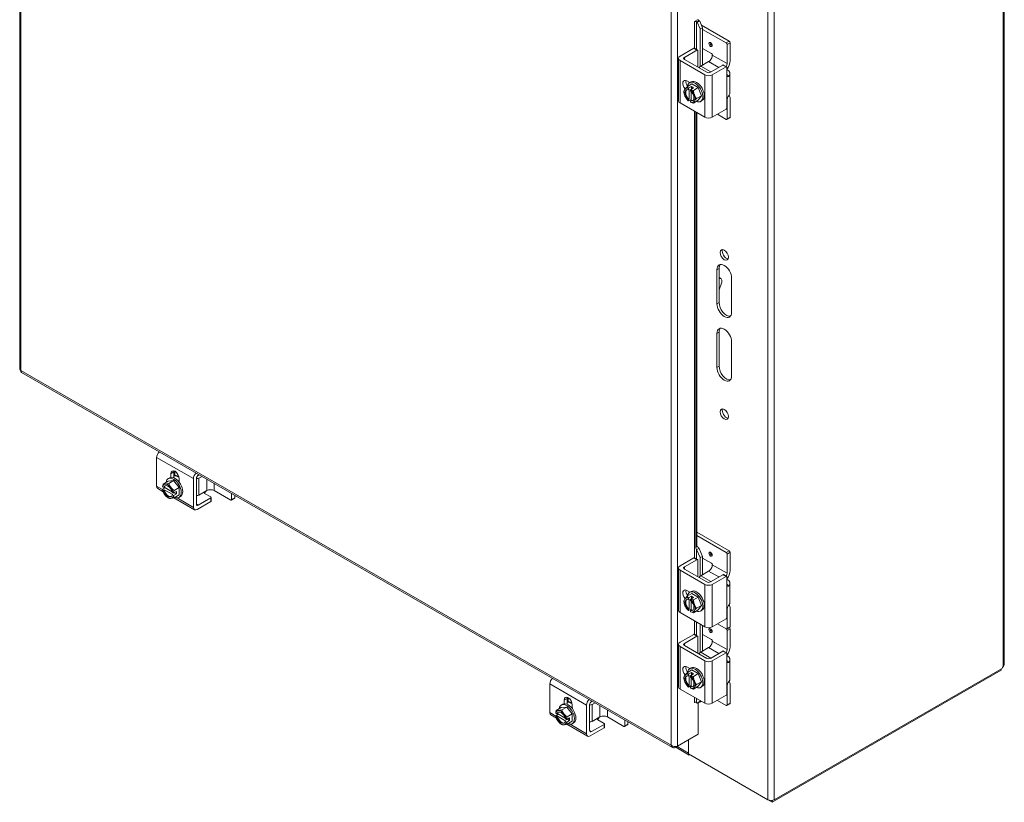
# Model space of a CAD drawing. Units: inches. Extents: x 10 to 182, y 3 to 113.
# Drawn here: x 160 to 182, y 83 to 100 of the extents above; entities that cross this region are included whole.
import ezdxf

# ---------------------------------------------------------------- set-up
doc = ezdxf.new("R2010")
doc.units = ezdxf.units.IN
doc.header["$LTSCALE"] = 11
doc.header["$MEASUREMENT"] = 0
doc.layers.add('Visible (ANSI)', color=7, linetype='Continuous', lineweight=5)
doc.layers.add('Visible Narrow (ANSI)', color=7, linetype='Continuous', lineweight=5)

msp = doc.modelspace()

# ---------------------------------------------------------------- linework, layer by layer
at = {"layer": 'Visible (ANSI)'}
for p, q in [((160.257, 108.867), (160.257, 92.374)), ((181.978, 103.655), (181.978, 85.867)), ((175.145, 100.045), (175.227, 100.092)), ((175.145, 100.045), (175.145, 100.045)), ((175.145, 100.045), (175.145, 100.045)), ((175.205, 100.03), (175.189, 100.043)), ((175.205, 100.03), (175.26, 100.053)), ((175.269, 99.886), (175.205, 100.03)), ((175.26, 100.053), (175.245, 100.065)), ((175.26, 100.053), (175.324, 99.909)), ((175.91, 99.614), (175.299, 99.965)), ((175.324, 99.909), (175.269, 99.886)), ((175.269, 99.055), (175.269, 99.886)), ((175.324, 99.089), (175.324, 99.909)), ((175.842, 99.575), (175.324, 99.873)), ((175.862, 99.119), (175.862, 99.541)), ((175.929, 99.58), (175.929, 99.181)), ((174.826, 99.281), (175.131, 99.456)), ((174.92, 99.257), (175.198, 99.417)), ((175.144, 99.458), (175.212, 99.419)), ((175.218, 99.406), (175.218, 99.04)), ((175.324, 99.451), (175.518, 99.34)), ((175.537, 99.306), (175.537, 99.306)), ((174.793, 99.234), (174.793, 98.297)), ((175.373, 98.872), (174.826, 99.187)), ((175.414, 98.927), (174.92, 99.211)), ((175.456, 99.165), (175.28, 99.064)), ((175.772, 99.087), (175.495, 98.927)), ((175.786, 99.088), (175.854, 99.049)), ((175.84, 99.048), (175.535, 98.872)), ((175.859, 99.037), (175.859, 98.877)), ((175.926, 98.895), (175.926, 98.473)), ((174.978, 98.737), (175.043, 98.699)), ((175.088, 98.672), (174.98, 98.609)), ((175.039, 98.697), (175.071, 98.716)), ((175.088, 98.672), (175.228, 98.591)), ((175.01, 98.543), (175.01, 98.571)), ((175.023, 98.55), (175.01, 98.543)), ((175.012, 98.575), (175.076, 98.612)), ((175.023, 98.332), (175.023, 98.55)), ((175.059, 98.543), (175.059, 98.515)), ((175.125, 98.584), (175.061, 98.547)), ((175.071, 98.503), (175.071, 98.304)), ((175.076, 98.612), (175.076, 98.556)), ((175.076, 98.612), (175.125, 98.584)), ((175.228, 98.591), (175.12, 98.528)), ((175.298, 98.41), (175.19, 98.347)), ((175.228, 98.591), (175.298, 98.41)), ((175.298, 98.41), (175.228, 98.31)), ((174.826, 98.251), (175.373, 97.936)), ((175.01, 98.325), (175.023, 98.332)), ((175.01, 98.296), (175.01, 98.325)), ((175.071, 98.328), (175.012, 98.294)), ((175.071, 98.304), (175.059, 98.297)), ((175.059, 98.297), (175.059, 98.268)), ((175.228, 98.31), (175.12, 98.247)), ((175.277, 98.284), (175.309, 98.303)), ((175.859, 98.305), (175.859, 98.145)), ((175.862, 97.9), (175.862, 98.322)), ((175.929, 98.338), (175.929, 97.939)), ((175.174, 88.433), (175.174, 98.05)), ((175.195, 98.038), (175.195, 88.471)), ((175.535, 97.936), (175.84, 98.111)), ((175.842, 97.889), (175.648, 98.001)), ((175.923, 97.926), (175.856, 97.887)), ((175.638, 93.822), (175.638, 94.571)), ((175.686, 94.599), (175.686, 93.849)), ((175.686, 94.397), (175.724, 94.375)), ((175.738, 94.274), (175.686, 94.128)), ((175.962, 94.384), (175.962, 93.635)), ((175.686, 93.193), (175.686, 92.444)), ((175.638, 92.416), (175.638, 93.166)), ((175.962, 92.979), (175.962, 92.23)), ((160.296, 92.308), (174.662, 84.035)), ((163.279, 90.429), (163.279, 89.797)), ((163.533, 89.963), (163.566, 89.981)), ((163.593, 89.991), (163.593, 90.073)), ((163.661, 90.112), (163.661, 89.981)), ((163.666, 90.028), (163.666, 90.134)), ((163.776, 89.968), (163.776, 89.886)), ((164.09, 89.33), (164.09, 89.963)), ((164.157, 89.4), (164.157, 89.971)), ((164.219, 90.048), (164.18, 90.026)), ((164.198, 90.041), (164.215, 90.051)), ((164.28, 90.013), (164.21, 89.973)), ((163.424, 89.675), (163.303, 89.744)), ((163.409, 89.728), (163.469, 89.762)), ((163.41, 89.782), (163.435, 89.768)), ((163.435, 89.711), (163.41, 89.726)), ((163.531, 89.907), (163.422, 89.845)), ((163.435, 89.768), (163.447, 89.775)), ((163.447, 89.719), (163.435, 89.711)), ((163.447, 89.775), (163.619, 89.676)), ((163.635, 89.61), (163.447, 89.719)), ((163.531, 89.907), (163.652, 89.919)), ((163.652, 89.919), (163.544, 89.856)), ((163.652, 89.919), (163.774, 89.767)), ((163.774, 89.767), (163.665, 89.705)), ((163.774, 89.767), (163.774, 89.605)), ((163.623, 89.659), (163.648, 89.645)), ((163.623, 89.603), (163.635, 89.61)), ((163.648, 89.589), (163.623, 89.603)), ((163.652, 89.644), (163.716, 89.681)), ((163.716, 89.625), (163.652, 89.588)), ((164.113, 89.278), (163.657, 89.541)), ((163.774, 89.605), (163.665, 89.543)), ((163.667, 89.653), (163.716, 89.625)), ((163.716, 89.681), (163.716, 89.625)), ((163.771, 89.55), (163.803, 89.568)), ((164.475, 89.537), (164.198, 89.377)), ((164.386, 89.7), (164.21, 89.598)), ((164.337, 89.639), (164.475, 89.559)), ((164.483, 89.548), (164.483, 89.47)), ((164.548, 89.7), (164.913, 89.489)), ((164.927, 89.488), (164.995, 89.527)), ((164.933, 89.501), (164.933, 89.637)), ((165, 89.54), (165, 89.598)), ((164.475, 89.459), (164.171, 89.283)), ((175.91, 88.373), (175.195, 88.784)), ((175.842, 88.334), (175.195, 88.706)), ((175.174, 88.433), (175.195, 88.471)), ((175.207, 88.407), (175.189, 88.4)), ((175.245, 88.423), (175.207, 88.407)), ((175.245, 88.423), (175.324, 88.243)), ((174.826, 88.039), (175.131, 88.215)), ((175.144, 88.216), (175.212, 88.177)), ((175.269, 88.221), (175.189, 88.4)), ((175.324, 88.243), (175.269, 88.221)), ((175.269, 87.814), (175.269, 88.221)), ((175.324, 87.848), (175.324, 88.243)), ((175.324, 88.21), (175.518, 88.098)), ((175.862, 87.878), (175.862, 88.3)), ((175.929, 88.339), (175.929, 87.94)), ((174.793, 87.993), (174.793, 87.056)), ((174.92, 88.016), (175.198, 88.176)), ((175.218, 88.165), (175.218, 87.798)), ((175.537, 88.065), (175.537, 88.064)), ((175.373, 87.631), (174.826, 87.946)), ((175.414, 87.685), (174.92, 87.969)), ((175.456, 87.924), (175.28, 87.823)), ((175.772, 87.845), (175.495, 87.685)), ((175.84, 87.807), (175.535, 87.631)), ((175.786, 87.847), (175.854, 87.808)), ((175.859, 87.795), (175.859, 87.635)), ((175.926, 87.654), (175.926, 87.232)), ((174.978, 87.496), (175.043, 87.458)), ((175.088, 87.43), (174.98, 87.368)), ((175.01, 87.301), (175.01, 87.33)), ((175.012, 87.334), (175.076, 87.371)), ((175.039, 87.456), (175.071, 87.475)), ((175.125, 87.343), (175.061, 87.306)), ((175.076, 87.371), (175.076, 87.315)), ((175.076, 87.371), (175.125, 87.343)), ((175.088, 87.43), (175.228, 87.349)), ((175.228, 87.349), (175.12, 87.287)), ((175.228, 87.349), (175.298, 87.168)), ((175.023, 87.308), (175.01, 87.301)), ((175.023, 87.091), (175.023, 87.308)), ((175.059, 87.302), (175.059, 87.273)), ((175.071, 87.261), (175.071, 87.063)), ((175.298, 87.168), (175.19, 87.106)), ((175.298, 87.168), (175.228, 87.068)), ((174.826, 87.009), (175.373, 86.694)), ((175.01, 87.084), (175.023, 87.091)), ((175.01, 87.055), (175.01, 87.084)), ((175.071, 87.087), (175.012, 87.053)), ((175.071, 87.063), (175.059, 87.056)), ((175.059, 87.056), (175.059, 87.027)), ((175.228, 87.068), (175.12, 87.006)), ((175.277, 87.043), (175.309, 87.061)), ((175.859, 87.063), (175.859, 86.903)), ((175.862, 86.659), (175.862, 87.081)), ((175.929, 87.097), (175.929, 86.698)), ((175.269, 86.128), (175.269, 86.754)), ((175.324, 86.162), (175.324, 86.722)), ((175.535, 86.694), (175.84, 86.87)), ((175.842, 86.648), (175.648, 86.759)), ((175.842, 86.648), (175.648, 86.759)), ((175.923, 86.685), (175.856, 86.646)), ((174.826, 86.353), (175.131, 86.529)), ((174.92, 86.33), (175.198, 86.49)), ((175.144, 86.53), (175.212, 86.491)), ((175.218, 86.479), (175.218, 86.112)), ((175.324, 86.524), (175.518, 86.412)), ((175.862, 86.192), (175.862, 86.614)), ((175.929, 86.653), (175.929, 86.254)), ((174.793, 86.307), (174.793, 85.37)), ((175.373, 85.945), (174.826, 86.26)), ((175.414, 85.999), (174.92, 86.283)), ((175.456, 86.238), (175.28, 86.137)), ((175.537, 86.379), (175.537, 86.378)), ((175.772, 86.159), (175.495, 85.999)), ((175.84, 86.12), (175.535, 85.945)), ((175.786, 86.161), (175.854, 86.122)), ((175.859, 86.109), (175.859, 85.949)), ((174.978, 85.809), (175.043, 85.772)), ((175.926, 85.967), (175.926, 85.546)), ((175.088, 85.744), (174.98, 85.682)), ((175.01, 85.615), (175.01, 85.644)), ((175.023, 85.622), (175.01, 85.615)), ((175.012, 85.648), (175.076, 85.684)), ((175.023, 85.404), (175.023, 85.622)), ((175.039, 85.77), (175.071, 85.788)), ((175.059, 85.616), (175.059, 85.587)), ((175.125, 85.656), (175.061, 85.62)), ((175.076, 85.684), (175.076, 85.628)), ((175.076, 85.684), (175.125, 85.656)), ((175.088, 85.744), (175.228, 85.663)), ((175.228, 85.663), (175.12, 85.601)), ((175.228, 85.663), (175.298, 85.482)), ((176.857, 82.824), (181.912, 85.735)), ((181.934, 85.779), (176.901, 82.881)), ((181.912, 85.735), (181.912, 85.766)), ((171.952, 85.435), (171.952, 84.803)), ((175.01, 85.397), (175.023, 85.404)), ((175.01, 85.369), (175.01, 85.397)), ((175.071, 85.401), (175.012, 85.367)), ((175.071, 85.376), (175.059, 85.369)), ((175.059, 85.369), (175.059, 85.341)), ((175.071, 85.575), (175.071, 85.376)), ((175.228, 85.382), (175.12, 85.32)), ((175.298, 85.482), (175.19, 85.42)), ((175.298, 85.482), (175.228, 85.382)), ((175.277, 85.357), (175.309, 85.375)), ((175.859, 85.377), (175.859, 85.217)), ((175.862, 84.973), (175.862, 85.395)), ((175.929, 85.411), (175.929, 85.011)), ((174.826, 85.323), (175.373, 85.008)), ((175.535, 85.008), (175.84, 85.184)), ((172.206, 84.969), (172.238, 84.987)), ((172.266, 84.997), (172.266, 85.079)), ((172.334, 85.117), (172.334, 84.987)), ((172.339, 85.034), (172.339, 85.14)), ((172.448, 84.974), (172.448, 84.892)), ((172.762, 84.336), (172.762, 84.969)), ((172.83, 84.406), (172.83, 84.976)), ((172.892, 85.054), (172.853, 85.032)), ((172.87, 85.046), (172.887, 85.056)), ((172.952, 85.019), (172.883, 84.979)), ((175.148, 85.03), (175.145, 85.028)), ((175.145, 85.028), (175.145, 85.028)), ((175.145, 85.028), (175.145, 85.028)), ((175.205, 85.013), (175.189, 85.026)), ((175.205, 85.013), (175.269, 85.052)), ((175.26, 85.036), (175.205, 85.013)), ((175.227, 85.022), (175.227, 84.326)), ((175.292, 85.055), (175.26, 85.036)), ((175.269, 85.052), (175.269, 85.068)), ((175.269, 85.052), (175.286, 85.059)), ((175.842, 84.961), (175.648, 85.073)), ((175.923, 84.999), (175.856, 84.96)), ((172.097, 84.68), (171.976, 84.75)), ((172.082, 84.734), (172.141, 84.768)), ((172.083, 84.788), (172.107, 84.773)), ((172.107, 84.717), (172.083, 84.732)), ((172.203, 84.913), (172.095, 84.851)), ((172.107, 84.773), (172.12, 84.781)), ((172.12, 84.724), (172.107, 84.717)), ((172.12, 84.781), (172.292, 84.682)), ((172.308, 84.616), (172.12, 84.724)), ((172.203, 84.913), (172.325, 84.924)), ((172.325, 84.924), (172.217, 84.862)), ((172.325, 84.924), (172.446, 84.773)), ((172.446, 84.773), (172.338, 84.711)), ((172.446, 84.773), (172.446, 84.611)), ((172.296, 84.665), (172.321, 84.651)), ((172.296, 84.609), (172.308, 84.616)), ((172.321, 84.594), (172.296, 84.609)), ((172.325, 84.65), (172.389, 84.687)), ((172.389, 84.631), (172.325, 84.594)), ((172.786, 84.283), (172.329, 84.546)), ((172.446, 84.611), (172.338, 84.549)), ((172.34, 84.659), (172.389, 84.631)), ((172.389, 84.687), (172.389, 84.631)), ((172.444, 84.556), (172.476, 84.574)), ((173.148, 84.542), (172.87, 84.382)), ((173.059, 84.706), (172.883, 84.604)), ((173.01, 84.645), (173.148, 84.565)), ((173.156, 84.554), (173.156, 84.476)), ((173.221, 84.706), (173.586, 84.495)), ((173.6, 84.494), (173.667, 84.533)), ((173.606, 84.507), (173.606, 84.643)), ((173.673, 84.545), (173.673, 84.604)), ((173.148, 84.464), (172.843, 84.289)), ((174.72, 84.034), (175.178, 84.298)), ((175.227, 84.326), (174.768, 84.062)), ((175.178, 84.298), (175.178, 84.298)), ((175.009, 83.911), (175.009, 84.2)), ((175.01, 83.891), (175.01, 84.201)), ((174.72, 84.055), (174.72, 84.034)), ((175.029, 83.867), (174.73, 84.039)), ((175.01, 83.891), (176.765, 82.881)), ((175.057, 83.864), (175.057, 83.86)), ((175.057, 83.86), (176.857, 82.824)), ((176.857, 82.866), (176.857, 82.824))]:
    msp.add_line(p, q, dxfattribs=at)
for centre, start, end in [((175.207, 98.519), 205.3741, 224.9264), ((163.701, 89.784), 195.0271, 214.5724), ((175.207, 87.277), 205.3741, 224.9264), ((175.207, 85.591), 205.3741, 224.9264), ((172.373, 84.79), 195.0271, 214.5724)]:
    msp.add_arc(centre, 0.298, start, end, dxfattribs=at)
for centre, major_axis, ratio, start_param, end_param in [((175.166, 100.034), (-0.0286, 0), 0.575862, 3.752458, 5.497787), ((175.166, 100.034), (-0.0965, 0), 0.575862, 3.752458, 4.230446), ((175.842, 99.553), (0.0137, -0.0238), 0.578093, 0.787332, 2.358128), ((175.91, 99.591), (-0.0137, 0.0238), 0.578093, 3.928925, 5.499721), ((174.907, 99.234), (-0.115, 0), 0.575862, 5.497787, 7.068583), ((175.131, 99.434), (0.0137, 0.0238), 0.578093, 0, 0.783464), ((175.198, 99.395), (0.0137, 0.0238), 0.578093, 5.495853, 7.06665), ((175.456, 99.259), (-0.0572, -0.0993), 0.578093, 0.783464, 2.354261), ((175.518, 99.317), (-0.0137, 0.0238), 0.578093, 3.928925, 5.499721), ((174.961, 99.234), (-0.0573, 0), 0.575862, 5.497787, 7.068583), ((175.28, 99.017), (-0.0286, -0.0496), 0.578093, 3.925057, 4.921812), ((175.772, 99.064), (0.0137, 0.0238), 0.578093, 0, 0.783464), ((175.84, 99.025), (0.0137, 0.0238), 0.578093, 5.495853, 7.06665), ((175.781, 99.072), (0.0572, 0.0993), 0.578093, 4.855462, 5.495853), ((175.767, 99.088), (-0.114, -0.199), 0.578093, 1.38997, 2.354261), ((175.454, 98.919), (-0.115, 0), 0.575862, 0.785398, 2.356194), ((175.454, 98.95), (0.0573, 0), 0.575862, 3.926991, 5.497787), ((175.697, 98.895), (0.229, 0), 0.575862, 5.909304, 7.064772), ((174.978, 98.631), (-0.064, 0.112), 0.578093, 5.499721, 8.175715), ((175.045, 98.67), (0.064, -0.112), 0.578093, 3.691257, 4.864583), ((175.158, 98.491), (-0.119, 0.207), 0.578093, 2.506064, 6.918714), ((175.19, 98.509), (-0.119, 0.207), 0.578093, 3.141593, 6.283185), ((175.035, 98.42), (-0.086, 0.149), 0.578093, 0.263733, 1.310931), ((175.101, 98.65), (-0.189, -0.152), 0.212712, 5.650103, 6.070637), ((175.101, 98.509), (-0.022, 0.242), 0.788574, 1.49819, 1.918725), ((175.101, 98.65), (0.189, 0.152), 0.212712, 2.087976, 2.50851), ((175.035, 98.42), (-0.086, 0.149), 0.578093, 5.701079, 6.546918), ((175.035, 98.42), (0.086, -0.149), 0.578093, 4.452523, 5.298363), ((175.101, 98.509), (-0.022, 0.242), 0.788574, 1.918725, 2.006044), ((175.035, 98.42), (-0.069, 0.119), 0.578093, 5.752401, 8.388633), ((175.047, 98.427), (-0.069, 0.119), 0.578093, 0.089514, 2.105448), ((175.207, 98.659), (-0.243, 0), 0.575862, 0.364864, 0.643501), ((175.182, 98.533), (0.148, 0.256), 0.578093, 1.734011, 1.74837), ((175.231, 98.505), (-0.148, -0.256), 0.578093, 4.875604, 4.889962), ((175.035, 98.42), (-0.086, 0.149), 0.578093, 4.452523, 5.298363), ((175.035, 98.42), (0.069, -0.119), 0.578093, 5.752401, 8.388633), ((175.207, 98.659), (0.243, 0), 0.575862, 4.068888, 4.347525), ((175.312, 98.528), (0.022, -0.242), 0.788574, 4.639783, 5.060317), ((175.035, 98.42), (0.086, -0.149), 0.578093, 0.263733, 1.310931), ((175.312, 98.528), (0.022, -0.242), 0.788574, 5.060317, 5.480852), ((175.767, 98.245), (0.114, 0.199), 0.578093, 5.495853, 6.022523), ((175.697, 98.473), (0.229, 0), 0.575862, 5.909304, 6.283185), ((174.907, 98.297), (-0.115, 0), 0.575862, 0, 0.785398), ((175.207, 98.378), (-0.243, 0), 0.575862, 0.521372, 0.643501), ((175.182, 98.533), (-0.148, -0.256), 0.578093, 6.101745, 6.116103), ((175.035, 98.42), (0.086, -0.149), 0.578093, 5.701079, 6.546918), ((175.231, 98.505), (-0.148, -0.256), 0.578093, 6.101745, 6.116103), ((175.207, 98.378), (-0.243, 0), 0.575862, 0.927295, 1.205932), ((175.047, 98.427), (0.069, -0.119), 0.578093, 5.752401, 6.193672), ((175.312, 98.388), (-0.189, -0.152), 0.212712, 5.650103, 6.070637), ((175.312, 98.388), (-0.189, -0.152), 0.212712, 5.229568, 5.650103), ((175.781, 98.276), (0.0572, 0.0993), 0.578093, 5.495853, 5.529758), ((175.84, 98.134), (-0.0137, -0.0238), 0.578093, 0.783464, 2.354261), ((175.454, 97.982), (0.115, 0), 0.575862, 3.926991, 5.497787), ((175.842, 97.911), (0.0137, -0.0238), 0.578093, 5.499721, 7.070517), ((175.91, 97.95), (0.0137, -0.0238), 0.578093, 0, 0.787332), ((175.848, 94.927), (-0.064, 0.112), 0.578093, 0.380848, 2.760744), ((175.8, 94.478), (-0.114, 0.199), 0.578093, 3.928925, 7.070517), ((175.848, 94.505), (-0.114, 0.199), 0.578093, 0.21045, 0.787332), ((175.666, 94.276), (0.0572, 0.0993), 0.578093, 5.01645, 6.818708), ((175.848, 93.756), (0.114, -0.199), 0.578093, 3.928925, 6.072735), ((175.8, 93.728), (0.114, -0.199), 0.578093, 3.928925, 7.070517), ((175.8, 93.072), (-0.114, 0.199), 0.578093, 3.928925, 7.070517), ((175.848, 93.1), (-0.114, 0.199), 0.578093, 0.21045, 0.787332), ((175.8, 92.323), (0.114, -0.199), 0.578093, 3.928925, 7.070517), ((175.848, 92.351), (0.114, -0.199), 0.578093, 3.928925, 6.072735), ((175.848, 91.414), (-0.064, 0.112), 0.578093, 0.380848, 2.760744), ((163.36, 90.476), (-0.0572, -0.0993), 0.578093, 4.184226, 5.495853), ((163.684, 90.02), (-0.064, 0.112), 0.578093, 3.928925, 7.070517), ((163.652, 89.756), (-0.119, 0.207), 0.578093, 2.504661, 6.920117), ((163.684, 89.775), (-0.119, 0.207), 0.578093, 3.141593, 6.283185), ((163.752, 90.059), (0.064, -0.112), 0.578093, 3.691257, 3.928925), ((163.771, 89.825), (-0.114, 0.199), 0.578093, 5.520172, 6.250215), ((163.752, 89.814), (-0.114, 0.199), 0.578093, 5.361339, 6.096523), ((164.171, 90.009), (0.0572, 0.0993), 0.578093, 1.042634, 2.354261), ((164.198, 89.994), (-0.0286, -0.0496), 0.578093, 3.925057, 5.495853), ((164.17, 89.997), (-0.0573, 0), 0.575862, 1.348349, 2.356194), ((163.36, 89.844), (-0.0572, -0.0993), 0.578093, 5.495853, 6.283185), ((163.579, 89.854), (0.121, 0.211), 0.578093, 1.933726, 2.212364), ((163.701, 89.812), (-0.296, 0), 0.575862, 0.165149, 0.179507), ((163.701, 89.756), (-0.296, 0), 0.575862, 0.165149, 0.179507), ((163.579, 89.854), (0.121, 0.211), 0.578093, 2.496158, 2.616878), ((163.529, 89.685), (-0.086, 0.149), 0.578093, 6.02332, 6.869159), ((163.529, 89.685), (0.086, -0.149), 0.578093, 4.130282, 4.976122), ((163.64, 89.941), (-0.227, -0.088), 0.209664, 0.212054, 0.632588), ((163.529, 89.685), (-0.069, 0.119), 0.578093, 4.181605, 6.817837), ((163.529, 89.685), (0.069, -0.119), 0.578093, 4.181605, 6.817837), ((163.541, 89.692), (-0.069, 0.119), 0.578093, 0.089514, 0.534652), ((163.541, 89.692), (0.069, -0.119), 0.578093, 4.181605, 6.193672), ((163.64, 89.941), (0.227, 0.088), 0.209664, 3.774181, 4.194715), ((163.529, 89.685), (-0.086, 0.149), 0.578093, 4.976122, 6.02332), ((163.762, 89.871), (0.199, -0.14), 0.787757, 3.939274, 4.359809), ((163.762, 89.871), (0.199, -0.14), 0.787757, 4.359809, 4.780343), ((163.529, 89.685), (-0.086, 0.149), 0.578093, 4.130282, 4.976122), ((163.752, 89.814), (0.064, -0.112), 0.578093, 2.095327, 2.449882), ((164.467, 89.653), (0.115, 0), 0.575862, 0.785398, 2.356194), ((163.64, 89.698), (-0.199, 0.14), 0.787757, 1.12971, 1.218216), ((163.529, 89.685), (0.086, -0.149), 0.578093, 4.976122, 6.02332), ((163.64, 89.698), (-0.199, 0.14), 0.787757, 1.218216, 1.63875), ((163.762, 89.628), (-0.227, -0.088), 0.209664, 0.212054, 0.632588), ((163.529, 89.685), (0.086, -0.149), 0.578093, 6.02332, 6.869159), ((163.762, 89.628), (-0.227, -0.088), 0.209664, 0.632588, 1.053123), ((163.701, 89.812), (0.296, 0), 0.575862, 4.532882, 4.54724), ((163.701, 89.756), (-0.296, 0), 0.575862, 1.391289, 1.405648), ((163.822, 89.714), (-0.121, -0.211), 0.578093, 5.075319, 5.353956), ((163.822, 89.714), (-0.121, -0.211), 0.578093, 5.63775, 5.916388), ((164.17, 89.622), (0.0573, 0), 0.575862, 4.489942, 5.497787), ((164.402, 89.676), (-0.0917, 0), 0.575862, 0.33241, 0.785398), ((164.272, 89.786), (-0.114, -0.199), 0.578093, 1.194981, 1.413392), ((164.456, 89.548), (0.0275, 0), 0.575862, 5.497787, 7.068583), ((164.913, 89.512), (0.0137, -0.0238), 0.578093, 5.499721, 7.070517), ((164.981, 89.551), (0.0137, -0.0238), 0.578093, 0, 0.787332), ((164.171, 89.377), (-0.0572, -0.0993), 0.578093, 5.495853, 7.06665), ((164.198, 89.424), (-0.0286, -0.0496), 0.578093, 5.495853, 7.06665), ((164.456, 89.47), (0.0275, 0), 0.575862, 5.497787, 6.283185), ((175.131, 88.192), (0.0137, 0.0238), 0.578093, 0, 0.783464), ((175.842, 88.311), (0.0137, -0.0238), 0.578093, 0.787332, 2.358128), ((175.91, 88.35), (-0.0137, 0.0238), 0.578093, 3.928925, 5.499721), ((174.907, 87.993), (-0.115, 0), 0.575862, 5.497787, 7.068583), ((174.961, 87.993), (-0.0573, 0), 0.575862, 5.497787, 7.068583), ((175.198, 88.154), (0.0137, 0.0238), 0.578093, 5.495853, 7.06665), ((175.456, 88.018), (-0.0572, -0.0993), 0.578093, 0.783464, 2.354261), ((175.518, 88.076), (-0.0137, 0.0238), 0.578093, 3.928925, 5.499721), ((175.28, 87.776), (-0.0286, -0.0496), 0.578093, 3.925057, 4.921812), ((175.772, 87.823), (0.0137, 0.0238), 0.578093, 0, 0.783464), ((175.84, 87.784), (0.0137, 0.0238), 0.578093, 5.495853, 7.06665), ((175.781, 87.831), (0.0572, 0.0993), 0.578093, 4.855462, 5.495853), ((175.767, 87.846), (-0.114, -0.199), 0.578093, 1.38997, 2.354261), ((175.454, 87.678), (-0.115, 0), 0.575862, 0.785398, 2.356194), ((175.454, 87.709), (0.0573, 0), 0.575862, 3.926991, 5.497787), ((175.697, 87.654), (0.229, 0), 0.575862, 5.909304, 7.064772), ((174.978, 87.39), (-0.064, 0.112), 0.578093, 5.499721, 8.175715), ((175.101, 87.408), (0.189, 0.152), 0.212712, 2.087976, 2.50851), ((175.035, 87.178), (-0.086, 0.149), 0.578093, 5.701079, 6.546918), ((175.045, 87.429), (0.064, -0.112), 0.578093, 3.691257, 4.864583), ((175.207, 87.418), (-0.243, 0), 0.575862, 0.364864, 0.643501), ((175.158, 87.249), (-0.119, 0.207), 0.578093, 2.506064, 6.918714), ((175.182, 87.291), (0.148, 0.256), 0.578093, 1.734011, 1.74837), ((175.19, 87.268), (-0.119, 0.207), 0.578093, 3.141593, 6.283185), ((175.035, 87.178), (-0.086, 0.149), 0.578093, 0.263733, 1.310931), ((175.101, 87.408), (-0.189, -0.152), 0.212712, 5.650103, 6.070637), ((175.101, 87.268), (-0.022, 0.242), 0.788574, 1.49819, 1.918725), ((175.035, 87.178), (0.086, -0.149), 0.578093, 4.452523, 5.298363), ((175.101, 87.268), (-0.022, 0.242), 0.788574, 1.918725, 2.006044), ((175.035, 87.178), (-0.069, 0.119), 0.578093, 5.752401, 8.388633), ((175.047, 87.185), (-0.069, 0.119), 0.578093, 0.089514, 2.105448), ((175.231, 87.263), (-0.148, -0.256), 0.578093, 4.875604, 4.889962), ((175.035, 87.178), (-0.086, 0.149), 0.578093, 4.452523, 5.298363), ((175.035, 87.178), (0.069, -0.119), 0.578093, 5.752401, 8.388633), ((175.207, 87.418), (0.243, 0), 0.575862, 4.068888, 4.347525), ((175.312, 87.287), (0.022, -0.242), 0.788574, 4.639783, 5.060317), ((175.035, 87.178), (0.086, -0.149), 0.578093, 0.263733, 1.310931), ((175.312, 87.287), (0.022, -0.242), 0.788574, 5.060317, 5.480852), ((175.312, 87.146), (-0.189, -0.152), 0.212712, 5.229568, 5.650103), ((175.767, 87.003), (0.114, 0.199), 0.578093, 5.495853, 6.022523), ((175.697, 87.232), (0.229, 0), 0.575862, 5.909304, 6.283185), ((174.907, 87.056), (-0.115, 0), 0.575862, 0, 0.785398), ((175.207, 87.137), (-0.243, 0), 0.575862, 0.521372, 0.643501), ((175.182, 87.291), (-0.148, -0.256), 0.578093, 6.101745, 6.116103), ((175.035, 87.178), (0.086, -0.149), 0.578093, 5.701079, 6.546918), ((175.231, 87.263), (-0.148, -0.256), 0.578093, 6.101745, 6.116103), ((175.207, 87.137), (-0.243, 0), 0.575862, 0.927295, 1.205932), ((175.047, 87.185), (0.069, -0.119), 0.578093, 5.752401, 6.193672), ((175.312, 87.146), (-0.189, -0.152), 0.212712, 5.650103, 6.070637), ((175.84, 86.892), (-0.0137, -0.0238), 0.578093, 0.783464, 2.354261), ((175.781, 87.034), (0.0572, 0.0993), 0.578093, 5.495853, 5.529758), ((175.454, 86.741), (0.115, 0), 0.575862, 3.926991, 5.497787), ((175.91, 86.664), (-0.0137, 0.0238), 0.578093, 3.928925, 5.142471), ((175.91, 86.709), (0.0137, -0.0238), 0.578093, 0, 0.787332), ((175.131, 86.506), (0.0137, 0.0238), 0.578093, 0, 0.783464), ((175.198, 86.467), (0.0137, 0.0238), 0.578093, 5.495853, 7.06665), ((175.842, 86.67), (0.0137, -0.0238), 0.578093, 5.499721, 7.070517), ((175.842, 86.625), (0.0137, -0.0238), 0.578093, 0.787332, 2.358128), ((174.907, 86.307), (-0.115, 0), 0.575862, 5.497787, 7.068583), ((174.961, 86.307), (-0.0573, 0), 0.575862, 5.497787, 7.068583), ((175.456, 86.332), (-0.0572, -0.0993), 0.578093, 0.783464, 2.354261), ((175.518, 86.39), (-0.0137, 0.0238), 0.578093, 3.928925, 5.499721), ((175.767, 86.16), (-0.114, -0.199), 0.578093, 1.38997, 2.354261), ((175.28, 86.09), (-0.0286, -0.0496), 0.578093, 3.925057, 4.921812), ((175.772, 86.137), (0.0137, 0.0238), 0.578093, 0, 0.783464), ((175.84, 86.098), (0.0137, 0.0238), 0.578093, 5.495853, 7.06665), ((175.781, 86.145), (0.0572, 0.0993), 0.578093, 4.855462, 5.495853), ((175.697, 85.967), (0.229, 0), 0.575862, 5.909304, 7.064772), ((174.978, 85.704), (-0.064, 0.112), 0.578093, 5.499721, 8.175715), ((175.045, 85.743), (0.064, -0.112), 0.578093, 3.691257, 4.864583), ((175.158, 85.563), (-0.119, 0.207), 0.578093, 2.506064, 6.918714), ((175.19, 85.582), (-0.119, 0.207), 0.578093, 3.141593, 6.283185), ((175.454, 85.992), (-0.115, 0), 0.575862, 0.785398, 2.356194), ((175.454, 86.023), (0.0573, 0), 0.575862, 3.926991, 5.497787), ((181.978, 85.792), (0.032, 0.0556), 0.578093, 1.447517, 2.110542), ((175.035, 85.492), (-0.086, 0.149), 0.578093, 0.263733, 1.310931), ((175.101, 85.722), (-0.189, -0.152), 0.212712, 5.650103, 6.070637), ((175.101, 85.582), (-0.022, 0.242), 0.788574, 1.49819, 1.918725), ((175.101, 85.722), (0.189, 0.152), 0.212712, 2.087976, 2.50851), ((175.035, 85.492), (-0.086, 0.149), 0.578093, 5.701079, 6.546918), ((175.035, 85.492), (-0.069, 0.119), 0.578093, 5.752401, 8.388633), ((175.047, 85.499), (-0.069, 0.119), 0.578093, 0.089514, 2.105448), ((175.207, 85.732), (-0.243, 0), 0.575862, 0.364864, 0.643501), ((175.182, 85.605), (0.148, 0.256), 0.578093, 1.734011, 1.74837), ((175.231, 85.577), (-0.148, -0.256), 0.578093, 4.875604, 4.889962), ((175.035, 85.492), (-0.086, 0.149), 0.578093, 4.452523, 5.298363), ((175.035, 85.492), (0.069, -0.119), 0.578093, 5.752401, 8.388633), ((175.207, 85.732), (0.243, 0), 0.575862, 4.068888, 4.347525), ((175.312, 85.601), (0.022, -0.242), 0.788574, 4.639783, 5.060317), ((172.033, 85.482), (-0.0572, -0.0993), 0.578093, 4.184226, 5.495853), ((174.907, 85.37), (-0.115, 0), 0.575862, 0, 0.785398), ((175.035, 85.492), (0.086, -0.149), 0.578093, 4.452523, 5.298363), ((175.101, 85.582), (-0.022, 0.242), 0.788574, 1.918725, 2.006044), ((175.207, 85.451), (-0.243, 0), 0.575862, 0.521372, 0.643501), ((175.182, 85.605), (-0.148, -0.256), 0.578093, 6.101745, 6.116103), ((175.047, 85.499), (0.069, -0.119), 0.578093, 5.752401, 6.193672), ((175.035, 85.492), (0.086, -0.149), 0.578093, 0.263733, 1.310931), ((175.312, 85.601), (0.022, -0.242), 0.788574, 5.060317, 5.480852), ((175.312, 85.46), (-0.189, -0.152), 0.212712, 5.229568, 5.650103), ((175.781, 85.348), (0.0572, 0.0993), 0.578093, 5.495853, 5.529758), ((175.767, 85.317), (0.114, 0.199), 0.578093, 5.495853, 6.022523), ((175.697, 85.546), (0.229, 0), 0.575862, 5.909304, 6.283185), ((172.357, 85.026), (-0.064, 0.112), 0.578093, 3.928925, 7.070517), ((175.035, 85.492), (0.086, -0.149), 0.578093, 5.701079, 6.546918), ((175.231, 85.577), (-0.148, -0.256), 0.578093, 6.101745, 6.116103), ((175.207, 85.451), (-0.243, 0), 0.575862, 0.927295, 1.205932), ((175.312, 85.46), (-0.189, -0.152), 0.212712, 5.650103, 6.070637), ((175.84, 85.206), (-0.0137, -0.0238), 0.578093, 0.783464, 2.354261), ((172.325, 84.762), (-0.119, 0.207), 0.578093, 2.504661, 6.920117), ((172.357, 84.781), (-0.119, 0.207), 0.578093, 3.141593, 6.283185), ((172.425, 85.065), (0.064, -0.112), 0.578093, 3.691257, 3.928925), ((172.444, 84.831), (-0.114, 0.199), 0.578093, 5.520172, 6.250215), ((172.425, 84.82), (-0.114, 0.199), 0.578093, 5.361339, 6.096523), ((172.843, 85.015), (0.0572, 0.0993), 0.578093, 1.042634, 2.354261), ((172.87, 85), (-0.0286, -0.0496), 0.578093, 3.925057, 5.495853), ((172.842, 85.002), (-0.0573, 0), 0.575862, 1.348349, 2.356194), ((175.166, 85.017), (-0.0286, 0), 0.575862, 3.752458, 5.497787), ((175.454, 85.055), (0.115, 0), 0.575862, 3.926991, 5.497787), ((175.842, 84.984), (0.0137, -0.0238), 0.578093, 5.499721, 7.070517), ((175.91, 85.023), (0.0137, -0.0238), 0.578093, 0, 0.787332), ((172.033, 84.849), (-0.0572, -0.0993), 0.578093, 5.495853, 6.283185), ((172.252, 84.86), (0.121, 0.211), 0.578093, 1.933726, 2.212364), ((172.373, 84.818), (-0.296, 0), 0.575862, 0.165149, 0.179507), ((172.373, 84.762), (-0.296, 0), 0.575862, 0.165149, 0.179507), ((172.252, 84.86), (0.121, 0.211), 0.578093, 2.496158, 2.616878), ((172.202, 84.691), (-0.086, 0.149), 0.578093, 6.02332, 6.869159), ((172.202, 84.691), (0.086, -0.149), 0.578093, 4.130282, 4.976122), ((172.313, 84.947), (-0.227, -0.088), 0.209664, 0.212054, 0.632588), ((172.202, 84.691), (-0.069, 0.119), 0.578093, 4.181605, 6.817837), ((172.202, 84.691), (0.069, -0.119), 0.578093, 4.181605, 6.817837), ((172.214, 84.698), (-0.069, 0.119), 0.578093, 0.089514, 0.534652), ((172.214, 84.698), (0.069, -0.119), 0.578093, 4.181605, 6.193672), ((172.313, 84.947), (0.227, 0.088), 0.209664, 3.774181, 4.194715), ((172.202, 84.691), (-0.086, 0.149), 0.578093, 4.976122, 6.02332), ((172.434, 84.877), (0.199, -0.14), 0.787757, 3.939274, 4.359809), ((172.434, 84.877), (0.199, -0.14), 0.787757, 4.359809, 4.780343), ((172.202, 84.691), (-0.086, 0.149), 0.578093, 4.130282, 4.976122), ((172.425, 84.82), (0.064, -0.112), 0.578093, 2.095327, 2.449882), ((173.14, 84.659), (0.115, 0), 0.575862, 0.785398, 2.356194), ((172.313, 84.703), (-0.199, 0.14), 0.787757, 1.12971, 1.218216), ((172.202, 84.691), (0.086, -0.149), 0.578093, 4.976122, 6.02332), ((172.313, 84.703), (-0.199, 0.14), 0.787757, 1.218216, 1.63875), ((172.434, 84.633), (-0.227, -0.088), 0.209664, 0.212054, 0.632588), ((172.202, 84.691), (0.086, -0.149), 0.578093, 6.02332, 6.869159), ((172.434, 84.633), (-0.227, -0.088), 0.209664, 0.632588, 1.053123), ((172.373, 84.818), (0.296, 0), 0.575862, 4.532882, 4.54724), ((172.373, 84.762), (-0.296, 0), 0.575862, 1.391289, 1.405648), ((172.495, 84.72), (-0.121, -0.211), 0.578093, 5.075319, 5.353956), ((172.495, 84.72), (-0.121, -0.211), 0.578093, 5.63775, 5.916388), ((172.842, 84.628), (0.0573, 0), 0.575862, 4.489942, 5.497787), ((173.074, 84.682), (-0.0917, 0), 0.575862, 0.33241, 0.785398), ((172.945, 84.791), (-0.114, -0.199), 0.578093, 1.194981, 1.413392), ((173.128, 84.554), (0.0275, 0), 0.575862, 5.497787, 7.068583), ((173.586, 84.518), (0.0137, -0.0238), 0.578093, 5.499721, 7.070517), ((173.654, 84.557), (0.0137, -0.0238), 0.578093, 0, 0.787332), ((172.843, 84.383), (-0.0572, -0.0993), 0.578093, 5.495853, 7.06665), ((172.87, 84.429), (-0.0286, -0.0496), 0.578093, 5.495853, 7.06665), ((173.128, 84.476), (0.0275, 0), 0.575862, 5.497787, 6.283185), ((175.077, 83.951), (0.0481, 0.0836), 0.578093, 2.354261, 2.492219), ((175.077, 83.951), (-0.0481, -0.0836), 0.578093, 5.793404, 6.767182), ((176.833, 82.92), (-0.0965, 0), 0.575862, 0.785398, 2.356194)]:
    msp.add_ellipse(centre, major_axis=major_axis, ratio=ratio, start_param=start_param, end_param=end_param, dxfattribs=at)
for centre, major_axis in [((175.497, 99.54), (-0.0252, 0.0437)), ((175.8, 94.899), (-0.064, 0.112)), ((175.8, 91.386), (-0.064, 0.112)), ((175.497, 88.298), (-0.0252, 0.0437)), ((175.497, 86.612), (-0.0252, 0.0437))]:
    msp.add_ellipse(centre, major_axis=major_axis, ratio=0.578093, dxfattribs=at)
for points, knots in [([(175.911, 98.847), (175.906, 98.84), (175.901, 98.835), (175.889, 98.831), (175.882, 98.832), (175.872, 98.838), (175.867, 98.843), (175.861, 98.858), (175.859, 98.867), (175.859, 98.877)], [0.4353604, 0.4353604, 0.4353604, 0.4353604, 0.5345402, 0.5345402, 0.6337199, 0.6337199, 0.7295016, 0.7295016, 0.8252834, 0.8252834, 0.8252834, 0.8252834]), ([(175.859, 98.305), (175.859, 98.313), (175.861, 98.323), (175.866, 98.343), (175.87, 98.353), (175.878, 98.372), (175.884, 98.382), (175.894, 98.4), (175.9, 98.409), (175.906, 98.419), (175.909, 98.422), (175.911, 98.425)], [0, 0, 0, 0, 0.0855487, 0.0855487, 0.1710975, 0.1710975, 0.2580823, 0.2580823, 0.3450671, 0.3450671, 0.3884878, 0.3884878, 0.3884878, 0.3884878]), ([(160.296, 92.308), (160.292, 92.31), (160.289, 92.313), (160.287, 92.318), (160.284, 92.325), (160.284, 92.335), (160.286, 92.346)], [0.7834645, 0.7834645, 0.7834645, 0.7834645, 1.0950581, 1.0950581, 1.0950581, 1.5707963, 1.5707963, 1.5707963, 1.5707963]), ([(175.911, 87.605), (175.906, 87.599), (175.901, 87.594), (175.889, 87.59), (175.882, 87.591), (175.872, 87.597), (175.867, 87.602), (175.861, 87.617), (175.859, 87.626), (175.859, 87.635)], [0.4353604, 0.4353604, 0.4353604, 0.4353604, 0.5345402, 0.5345402, 0.6337199, 0.6337199, 0.7295016, 0.7295016, 0.8252834, 0.8252834, 0.8252834, 0.8252834]), ([(175.859, 87.063), (175.859, 87.072), (175.861, 87.082), (175.866, 87.102), (175.87, 87.112), (175.878, 87.131), (175.884, 87.141), (175.894, 87.159), (175.9, 87.167), (175.906, 87.177), (175.909, 87.181), (175.911, 87.183)], [0, 0, 0, 0, 0.0855487, 0.0855487, 0.1710975, 0.1710975, 0.2580823, 0.2580823, 0.3450671, 0.3450671, 0.3884878, 0.3884878, 0.3884878, 0.3884878]), ([(175.911, 85.919), (175.906, 85.913), (175.901, 85.908), (175.889, 85.904), (175.882, 85.905), (175.872, 85.911), (175.867, 85.916), (175.861, 85.931), (175.859, 85.94), (175.859, 85.949)], [0.4353604, 0.4353604, 0.4353604, 0.4353604, 0.5345402, 0.5345402, 0.6337199, 0.6337199, 0.7295016, 0.7295016, 0.8252834, 0.8252834, 0.8252834, 0.8252834]), ([(181.95, 85.817), (181.964, 85.832), (181.977, 85.849), (181.978, 85.865), (181.978, 85.866), (181.978, 85.866), (181.978, 85.867)], [0.9067439, 0.9067439, 0.9067439, 0.9067439, 1.5318833, 1.5318833, 1.5318833, 1.5707963, 1.5707963, 1.5707963, 1.5707963]), ([(175.859, 85.377), (175.859, 85.386), (175.861, 85.395), (175.866, 85.415), (175.87, 85.426), (175.878, 85.445), (175.884, 85.455), (175.894, 85.473), (175.9, 85.481), (175.906, 85.491), (175.909, 85.494), (175.911, 85.497)], [0, 0, 0, 0, 0.0855487, 0.0855487, 0.1710975, 0.1710975, 0.2580823, 0.2580823, 0.3450671, 0.3450671, 0.3884878, 0.3884878, 0.3884878, 0.3884878]), ([(174.768, 84.062), (174.743, 84.053), (174.704, 84.053), (174.671, 84.064), (174.656, 84.069), (174.643, 84.076), (174.632, 84.085)], [0, 0, 0, 0, 1.095058, 1.095058, 1.095058, 1.570796, 1.570796, 1.570796, 1.570796]), ([(174.632, 84.085), (174.637, 84.053), (174.656, 84.031), (174.683, 84.028), (174.694, 84.027), (174.707, 84.029), (174.72, 84.034)], [0, 0, 0, 0, 1.095058, 1.095058, 1.095058, 1.570796, 1.570796, 1.570796, 1.570796])]:
    msp.add_open_spline(points, degree=3, knots=knots, dxfattribs=at)
for points in [[(160.286, 92.346), (160.268, 92.353), (160.258, 92.363), (160.258, 92.374)], [(164.337, 89.651), (164.335, 89.649), (164.332, 89.646), (164.33, 89.643)], [(175.189, 88.4), (175.186, 88.412), (175.18, 88.423), (175.174, 88.433)], [(175.195, 88.471), (175.215, 88.458), (175.233, 88.441), (175.245, 88.423)], [(173.01, 84.657), (173.007, 84.654), (173.005, 84.652), (173.003, 84.649)]]:
    msp.add_open_spline(points, degree=3, dxfattribs=at)
at = {"layer": 'Visible Narrow (ANSI)'}
for p, q in [((160.286, 108.816), (160.286, 92.346)), ((181.95, 85.817), (181.95, 103.627)), ((174.768, 100.577), (174.768, 84.062)), ((176.765, 100.748), (176.765, 82.881)), ((176.901, 100.748), (176.901, 82.881)), ((174.632, 84.085), (174.632, 100.555)), ((175.145, 100.045), (175.145, 100.045)), ((175.145, 99.457), (175.145, 100.045)), ((175.245, 100.065), (175.189, 100.043)), ((175.189, 100.043), (175.189, 99.432)), ((175.91, 99.614), (175.842, 99.575)), ((175.862, 99.541), (175.929, 99.58)), ((175.131, 99.456), (175.198, 99.417)), ((175.862, 99.119), (175.537, 99.306)), ((174.826, 98.251), (174.826, 99.187)), ((174.92, 99.211), (174.92, 99.257)), ((175.507, 98.934), (175.28, 99.064)), ((175.456, 99.165), (175.683, 99.035)), ((175.772, 99.087), (175.84, 99.048)), ((175.373, 98.872), (175.373, 97.936)), ((175.535, 97.936), (175.535, 98.872)), ((175.859, 98.877), (175.859, 98.305)), ((175.911, 98.847), (175.859, 98.876)), ((175.861, 98.323), (175.862, 98.322)), ((175.145, 88.216), (175.145, 98.067)), ((175.929, 97.939), (175.862, 97.9)), ((175.638, 94.571), (175.686, 94.599)), ((175.638, 93.822), (175.686, 93.849)), ((175.638, 93.166), (175.686, 93.193)), ((160.286, 92.346), (174.632, 84.085)), ((175.638, 92.416), (175.686, 92.444)), ((163.279, 90.429), (164.09, 89.963)), ((163.593, 90.073), (163.661, 90.112)), ((163.683, 90.033), (163.683, 90.126)), ((164.21, 89.598), (164.21, 89.973)), ((164.386, 89.952), (164.386, 89.7)), ((163.41, 89.722), (163.279, 89.797)), ((164.548, 89.7), (164.548, 89.859)), ((164.09, 89.33), (163.728, 89.539)), ((164.337, 89.651), (164.337, 89.671)), ((164.475, 89.537), (164.475, 89.459)), ((165, 89.54), (164.933, 89.501)), ((164.198, 89.377), (164.157, 89.4)), ((175.131, 88.215), (175.198, 88.176)), ((175.189, 88.4), (175.189, 88.19)), ((175.91, 88.373), (175.842, 88.334)), ((175.862, 88.3), (175.929, 88.339)), ((174.92, 87.969), (174.92, 88.016)), ((175.862, 87.878), (175.537, 88.064)), ((174.826, 87.009), (174.826, 87.946)), ((175.507, 87.692), (175.28, 87.823)), ((175.456, 87.924), (175.683, 87.794)), ((175.772, 87.845), (175.84, 87.807)), ((175.373, 87.631), (175.373, 86.694)), ((175.535, 86.694), (175.535, 87.631)), ((175.911, 87.605), (175.859, 87.635)), ((175.859, 87.635), (175.859, 87.063)), ((175.861, 87.081), (175.862, 87.081)), ((175.145, 86.529), (175.145, 86.825)), ((175.189, 86.8), (175.189, 86.504)), ((175.929, 86.698), (175.862, 86.659)), ((175.131, 86.529), (175.198, 86.49)), ((175.862, 86.614), (175.929, 86.653)), ((174.826, 85.323), (174.826, 86.26)), ((174.92, 86.283), (174.92, 86.33)), ((175.456, 86.238), (175.683, 86.108)), ((175.862, 86.192), (175.537, 86.378)), ((175.507, 86.006), (175.28, 86.137)), ((175.772, 86.159), (175.84, 86.12)), ((175.373, 85.945), (175.373, 85.008)), ((175.535, 85.008), (175.535, 85.945)), ((175.911, 85.919), (175.859, 85.949)), ((175.859, 85.949), (175.859, 85.377)), ((171.952, 85.435), (172.762, 84.969)), ((175.861, 85.395), (175.862, 85.395)), ((172.266, 85.079), (172.334, 85.117)), ((172.356, 85.039), (172.356, 85.132)), ((172.883, 84.604), (172.883, 84.979)), ((173.059, 84.958), (173.059, 84.706)), ((175.145, 85.028), (175.145, 85.139)), ((175.189, 85.114), (175.189, 85.026)), ((175.929, 85.011), (175.862, 84.973)), ((172.083, 84.727), (171.952, 84.803)), ((173.221, 84.706), (173.221, 84.864)), ((172.762, 84.336), (172.401, 84.544)), ((173.01, 84.657), (173.01, 84.677)), ((173.148, 84.542), (173.148, 84.464)), ((173.673, 84.545), (173.606, 84.507)), ((172.87, 84.382), (172.83, 84.406)), ((175.009, 83.911), (174.758, 84.056))]:
    msp.add_line(p, q, dxfattribs=at)
for centre, major_axis, start_param, end_param in [((175.498, 99.54), (-0.0252, 0.0437), 0.025666, 3.115926), ((175.513, 99.549), (0.0146, -0.0254), 2.800336, 6.624442), ((175.498, 88.299), (-0.0252, 0.0437), 0.025666, 3.115926), ((175.513, 88.308), (0.0146, -0.0254), 2.800336, 6.624442), ((175.498, 86.613), (-0.0252, 0.0437), 0.025666, 3.115926), ((175.513, 86.622), (0.0146, -0.0254), 2.800336, 6.624442)]:
    msp.add_ellipse(centre, major_axis=major_axis, ratio=0.578093, start_param=start_param, end_param=end_param, dxfattribs=at)

doc.saveas('drawing.dxf')
